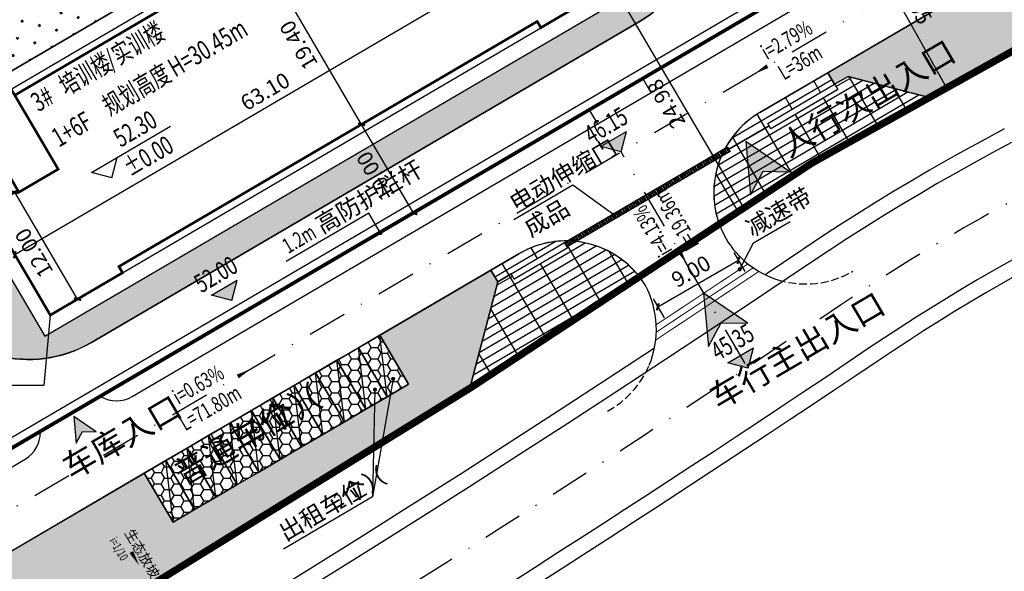
# Model space of a CAD drawing. Extents: x 70267 to 70812, y 115734 to 116144.
# Drawn here: x 70541 to 70636, y 115833 to 115887 of the extents above; entities that cross this region are included whole.
import ezdxf

# ---------------------------------------------------------------- set-up
doc = ezdxf.new("R2010")
doc.units = 0
doc.header["$PDSIZE"] = 0.2
doc.linetypes.add('DASH', pattern=[0.35, 0.25, -0.1])
doc.linetypes.add('DASHDOT', pattern=[25.4, 12.7, -6.35, 0, -6.35])
doc.layers.get('0').update_dxf_attribs({"color": 251, "linetype": 'CONTINUOUS'})
doc.layers.get('Defpoints').update_dxf_attribs({"color": 251, "linetype": 'CONTINUOUS'})
for name, color, linetype in [('DIM_SYMB', 251, 'CONTINUOUS'), ('J-ANNO-坐标', 251, 'CONTINUOUS'), ('J-ANNO-尺寸标注', 251, 'CONTINUOUS'), ('J-ANNO-引出标注', 251, 'CONTINUOUS'), ('J-ANNO-标高标注', 251, 'CONTINUOUS'), ('J-ANNO-说明文字', 251, 'CONTINUOUS'), ('J-FLOR-栏杆', 251, 'CONTINUOUS'), ('JZD', 251, 'CONTINUOUS'), ('RD-中线', 251, 'DASHDOT'), ('RD-侧石线', 251, 'CONTINUOUS'), ('RD-红线', 251, 'CONTINUOUS'), ('ROAD', 251, 'CONTINUOUS'), ('TK', 251, 'CONTINUOUS'), ('围墙', 251, 'CONTINUOUS'), ('室外附属设施', 251, 'CONTINUOUS'), ('建筑轮廓', 251, 'CONTINUOUS'), ('普通车位', 251, 'CONTINUOUS'), ('绿化', 251, 'CONTINUOUS'), ('铺地', 251, 'CONTINUOUS')]:
    doc.layers.add(name, color=color, linetype=linetype)
doc.styles.add('_TCH_DIM', font='SIMPLEX', dxfattribs={"bigfont": 'GBCBIG'})
doc.styles.add('_TCH_DIM_T3', font='SIMPLEX', dxfattribs={"width": 0.705882, "bigfont": 'GBCBIG'})
doc.styles.add('等线体', font='txt', dxfattribs={"width": 0.7})
doc.linetypes.add('FENCELINE2', pattern='A,6.35,-2.54,[132,ltypeshp.shx,S=2.54,R=0,X=-2.54,Y=0],-2.54,25.4', length=36.83)
doc.dimstyles.new('_TCH_ARCH_M_M&&1', dxfattribs={"dimtxt": 1.4875, "dimasz": 0.5, "dimexe": 1.25, "dimexo": 1.5, "dimgap": 0.63125, "dimtad": 1, "dimzin": 0, "dimdsep": 46, "dimtxsty": '_TCH_DIM_T3', "dimblk": 'ARCHTICK', "dimcen": 0.09, "dimclrt": 7, "dimazin": 2, "dimtfac": 1, "dimtdec": 0, "dimtix": 1, "dimtmove": 2, "dimatfit": 3, "dimfxl": 0.5, "dimtolj": 1, "dimtzin": 0, "dimarcsym": 0})
pattern_1 = [(30.3902, (70526.3929, 115847.6462), (-0.401547, 0.684689), []), (120.3902, (70526.393, 115847.6462), (-2.73876, -1.60619), [])]
pattern_2 = [(120.3902, (70581.4951, 115894.2007), (-1.248585, 0.3254606), [0.182477, -1.642291]), (120.3902, (70581.5738, 115894.2468), (-1.248585, 0.3254606), [0.182477, -1.642291])]

# ---------------------------------------------------------------- blocks, each defined once
blk = doc.blocks.new('10514205')
at = {"layer": '普通车位', "linetype": 'Continuous'}
blk.add_lwpolyline([(2.75, -1.2), (-2.75, -1.2), (-2.75, 1.2), (2.75, 1.2)], close=True, dxfattribs=at)
blk.add_lwpolyline([(2.75, 1.2), (-2.75, -1.2)], dxfattribs=at)
blk = doc.blocks.new('11320944')
at = {"layer": 'TK', "linetype": 'Continuous'}
h = blk.add_hatch(color=256, dxfattribs=at)
h.dxf.hatch_style = 1
h.paths.add_polyline_path([(0.349, 2.142), (-2.586, -2.142), (2.586, -1.672), (0.291, -0.455)])
at = {"layer": 'TK', "color": 0, "linetype": 'Continuous', "flags": 128}
blk.add_lwpolyline([(0.349, 2.142), (-2.586, -2.142), (2.586, -1.672), (0.291, -0.455), (0.349, 2.142)], dxfattribs=at)
blk = doc.blocks.new('15450615')
for p, q in [((-24050, 90618), (18950, 90618)), ((31850, 81618), (31250, 81618))]:
    blk.add_line(p, q)
at = {"const_width": 250}
for points in [[(31250, 95518), (31250, 110818), (31250, 124718), (31250, 124718), (31250, 127518), (31250, 127518), (31250, 135818), (-24050, 135818), (-24050, 136518), (-28450, 136518), (-28450, 127718), (-31850, 127718), (-31850, 115718), (-23950, 115718), (-23950, 116418), (18950, 116418), (18950, 116418), (23150, 116418), (23150, 92918), (26750, 92918), (26750, 95518), (31250, 95518)], [(23150, 89918), (-24050, 89918), (-24050, 90618), (-28450, 90618), (-28450, 81818), (-31850, 81818), (-31850, 69818), (-23750, 69818), (-23750, 70518), (23150, 70518), (23150, 69818), (31250, 69818), (31250, 78818), (31250, 78818), (31250, 81618), (31250, 81618), (31250, 95518), (26750, 95518), (26750, 92918), (23150, 92918), (23150, 89918)]]:
    blk.add_lwpolyline(points, dxfattribs=at)
for points in [[(-24050, 127518), (-28450, 127518), (-28450, 136518), (-24050, 136518), (-24050, 135618), (-24050, 135618)], [(23350, 116418), (18950, 116418), (18950, 124718), (23350, 124718)], [(26750, 105918), (31250, 105918), (31250, 124718), (26750, 124718)], [(26750, 81618), (31250, 81618), (31250, 95518), (26750, 95518)], [(-24050, 81618), (-28450, 81618), (-28450, 90618), (-24050, 90618)], [(23350, 89918), (18950, 89918), (18950, 81618), (23350, 81618)]]:
    blk.add_lwpolyline(points, close=True, dxfattribs=at)
for points in [[(-24050, 136518), (31850, 136518), (31850, 81618)], [(-23950, 115718), (18950, 115718)], [(-23750, 69818), (23150, 69818)]]:
    blk.add_lwpolyline(points)
for points in [[(-31850, 127718), (-28450, 127718), (-28450, 130418), (-31850, 130418)], [(23150, 113418), (18950, 113418), (18950, 116418), (23150, 116418)], [(28650, 92918), (26750, 92918), (26750, 95518), (28650, 95518)], [(23150, 92918), (18950, 92918), (18950, 89918), (23150, 89918)], [(-28450, 81818), (-31850, 81818), (-31850, 84518), (-28450, 84518)]]:
    blk.add_lwpolyline(points, close=True)
blk = doc.blocks.new('_ArchTick')
at = {"color": 0, "linetype": 'ByBlock', "const_width": 0.4}
blk.add_lwpolyline([(-0.5, -0.5), (0.5, 0.5)], dxfattribs=at)
blk = doc.blocks.new('*D52')
at = {"layer": 'Defpoints', "color": 0, "linetype": 'Continuous', "transparency": 16777216}
for p in [(70608.929, 115865.446), (70610.124, 115863.376), (70601.133, 115860.945)]:
    blk.add_point(p, dxfattribs=at)
at = {"layer": 'J-ANNO-尺寸标注', "color": 0, "linetype": 'Continuous', "lineweight": -2, "transparency": 16777216}
for p, q in [((70609.679, 115864.147), (70610.749, 115862.294)), ((70602.328, 115858.875), (70610.124, 115863.376)), ((70601.883, 115859.646), (70602.953, 115857.793))]:
    blk.add_line(p, q, dxfattribs=at)
at = {"layer": 'J-ANNO-尺寸标注', "color": 0, "linetype": 'Continuous', "lineweight": -2, "transparency": 16777216, "xscale": 0.5, "yscale": 0.5, "zscale": 0.5}
for p, rotation in [((70610.124, 115863.376), 29.99884524952536), ((70602.328, 115858.875), 209.9988452495254)]:
    blk.add_blockref('_ArchTick', p, dxfattribs=dict(at, rotation=rotation))
at = {"layer": 'J-ANNO-尺寸标注', "color": 7, "linetype": 'Continuous', "transparency": 16777216, "insert": (70605.539, 115862.316), "char_height": 1.4875, "attachment_point": 5, "rotation": 29.99885, "style": '_TCH_DIM_T3'}
blk.add_mtext('\\A1;9.00', dxfattribs=at)
blk = doc.blocks.new('*D57')
at = {"layer": 'Defpoints', "color": 0, "linetype": 'Continuous', "transparency": 16777216}
for p in [(70540.142, 115869.969), (70540.442, 115870.144), (70546.512, 115859.793)]:
    blk.add_point(p, dxfattribs=at)
at = {"layer": 'J-ANNO-尺寸标注', "color": 0, "linetype": 'Continuous', "lineweight": -2, "transparency": 16777216}
for p, q in [((70539.148, 115869.386), (70539.064, 115869.337)), ((70546.213, 115859.618), (70540.142, 115869.969)), ((70545.218, 115859.034), (70545.135, 115858.985))]:
    blk.add_line(p, q, dxfattribs=at)
at = {"layer": 'J-ANNO-尺寸标注', "color": 0, "linetype": 'Continuous', "lineweight": -2, "transparency": 16777216, "xscale": 0.5, "yscale": 0.5, "zscale": 0.5}
for p, rotation in [((70540.142, 115869.969), 120.3901794093541), ((70546.213, 115859.618), 300.3901794093541)]:
    blk.add_blockref('_ArchTick', p, dxfattribs=dict(at, rotation=rotation))
at = {"layer": 'J-ANNO-尺寸标注', "color": 7, "linetype": 'Continuous', "transparency": 16777216, "insert": (70541.992, 115864.098), "char_height": 1.4875, "attachment_point": 5, "rotation": 120.39018, "style": '_TCH_DIM_T3'}
blk.add_mtext('\\A1;12.00', dxfattribs=at)
blk = doc.blocks.new('*D58')
at = {"layer": 'Defpoints', "color": 0, "linetype": 'Continuous', "transparency": 16777216}
for p in [(70624.359, 115897.449), (70633.166, 115881.69), (70630.252, 115880.062)]:
    blk.add_point(p, dxfattribs=at)
at = {"layer": 'J-ANNO-尺寸标注', "color": 0, "linetype": 'Continuous', "lineweight": -2, "transparency": 16777216}
for p, q in [((70623.05, 115896.717), (70620.354, 115895.21)), ((70621.445, 115895.82), (70630.252, 115880.062)), ((70631.857, 115880.959), (70629.161, 115879.452))]:
    blk.add_line(p, q, dxfattribs=at)
at = {"layer": 'J-ANNO-尺寸标注', "color": 0, "linetype": 'Continuous', "lineweight": -2, "transparency": 16777216, "xscale": 0.5, "yscale": 0.5, "zscale": 0.5}
for p, rotation in [((70621.445, 115895.82), 119.1999810609255), ((70630.252, 115880.062), 299.1999810609254)]:
    blk.add_blockref('_ArchTick', p, dxfattribs=dict(at, rotation=rotation))
at = {"layer": 'J-ANNO-尺寸标注', "color": 7, "linetype": 'Continuous', "transparency": 16777216, "insert": (70627.049, 115888.612), "char_height": 1.4875, "attachment_point": 5, "rotation": 299.19998, "style": '_TCH_DIM_T3'}
blk.add_mtext('\\A1;18.05', dxfattribs=at)
blk = doc.blocks.new('*D71')
at = {"layer": 'Defpoints', "color": 0, "linetype": 'Continuous', "transparency": 16777216}
for p in [(70598.009, 115889.995), (70598.009, 115889.995), (70610.649, 115868.443)]:
    blk.add_point(p, dxfattribs=at)
at = {"layer": 'J-ANNO-尺寸标注', "color": 0, "linetype": 'Continuous', "lineweight": -2, "transparency": 16777216}
for p, q in [((70596.716, 115889.236), (70596.931, 115889.362)), ((70610.649, 115868.443), (70598.009, 115889.995)), ((70609.355, 115867.685), (70609.57, 115867.811))]:
    blk.add_line(p, q, dxfattribs=at)
at = {"layer": 'J-ANNO-尺寸标注', "color": 0, "linetype": 'Continuous', "lineweight": -2, "transparency": 16777216, "xscale": 0.5, "yscale": 0.5, "zscale": 0.5}
for p, rotation in [((70598.009, 115889.995), 120.39017940988), ((70610.649, 115868.443), 300.39017940988)]:
    blk.add_blockref('_ArchTick', p, dxfattribs=dict(at, rotation=rotation))
at = {"layer": 'J-ANNO-尺寸标注', "color": 7, "linetype": 'Continuous', "transparency": 16777216, "insert": (70603.143, 115878.523), "char_height": 1.4875, "attachment_point": 5, "rotation": 120.39018, "style": '_TCH_DIM_T3'}
blk.add_mtext('\\A1;24.98', dxfattribs=at)
blk = doc.blocks.new('*D116')
at = {"layer": 'Defpoints', "color": 0, "linetype": 'Continuous', "transparency": 16777216}
for p in [(70594.575, 115895.851), (70594.845, 115895.39), (70540.415, 115863.468)]:
    blk.add_point(p, dxfattribs=at)
at = {"layer": 'J-ANNO-尺寸标注', "color": 0, "linetype": 'Continuous', "lineweight": -2, "transparency": 16777216}
for p, q in [((70594.087, 115896.684), (70593.943, 115896.929)), ((70540.145, 115863.929), (70594.575, 115895.851)), ((70539.657, 115864.762), (70539.513, 115865.008))]:
    blk.add_line(p, q, dxfattribs=at)
at = {"layer": 'J-ANNO-尺寸标注', "color": 0, "linetype": 'Continuous', "lineweight": -2, "transparency": 16777216, "xscale": 0.5, "yscale": 0.5, "zscale": 0.5}
for p, rotation in [((70594.575, 115895.851), 30.39017940979166), ((70540.145, 115863.929), 210.3901794097917)]:
    blk.add_blockref('_ArchTick', p, dxfattribs=dict(at, rotation=rotation))
at = {"layer": 'J-ANNO-尺寸标注', "color": 7, "linetype": 'Continuous', "transparency": 16777216, "insert": (70564.355, 115879.722), "char_height": 1.4875, "attachment_point": 5, "rotation": 30.39018, "style": '_TCH_DIM_T3'}
blk.add_mtext('\\A1;63.10', dxfattribs=at)
blk = doc.blocks.new('*D123')
at = {"layer": 'Defpoints', "color": 0, "linetype": 'Continuous', "transparency": 16777216}
for p in [(70573.681, 115876.539), (70572.567, 115875.885), (70577.625, 115867.259)]:
    blk.add_point(p, dxfattribs=at)
at = {"layer": 'J-ANNO-尺寸标注', "color": 0, "linetype": 'Continuous', "lineweight": -2, "transparency": 16777216}
for p, q in [((70573.86, 115876.644), (70574.76, 115877.171)), ((70578.74, 115867.913), (70573.681, 115876.539)), ((70578.919, 115868.018), (70579.819, 115868.545))]:
    blk.add_line(p, q, dxfattribs=at)
at = {"layer": 'J-ANNO-尺寸标注', "color": 0, "linetype": 'Continuous', "lineweight": -2, "transparency": 16777216, "xscale": 0.5, "yscale": 0.5, "zscale": 0.5}
for p, rotation in [((70573.681, 115876.539), 120.390179409846), ((70578.74, 115867.913), 300.390179409846)]:
    blk.add_blockref('_ArchTick', p, dxfattribs=dict(at, rotation=rotation))
at = {"layer": 'J-ANNO-尺寸标注', "color": 7, "linetype": 'Continuous', "transparency": 16777216, "insert": (70575.025, 115871.53), "char_height": 1.4875, "attachment_point": 5, "rotation": 120.39018, "style": '_TCH_DIM_T3'}
blk.add_mtext('\\A1;10.00', dxfattribs=at)
blk = doc.blocks.new('*D124')
at = {"layer": 'Defpoints', "color": 0, "linetype": 'Continuous', "transparency": 16777216}
for p in [(70563.867, 115893.273), (70562.752, 115892.619), (70572.567, 115875.885)]:
    blk.add_point(p, dxfattribs=at)
at = {"layer": 'J-ANNO-尺寸标注', "color": 0, "linetype": 'Continuous', "lineweight": -2, "transparency": 16777216}
for p, q in [((70573.681, 115876.539), (70563.867, 115893.273)), ((70564.046, 115893.378), (70564.946, 115893.905)), ((70573.86, 115876.644), (70574.76, 115877.171))]:
    blk.add_line(p, q, dxfattribs=at)
at = {"layer": 'J-ANNO-尺寸标注', "color": 0, "linetype": 'Continuous', "lineweight": -2, "transparency": 16777216, "xscale": 0.5, "yscale": 0.5, "zscale": 0.5}
for p, rotation in [((70563.867, 115893.273), 120.3901794098836), ((70573.681, 115876.539), 300.3901794098836)]:
    blk.add_blockref('_ArchTick', p, dxfattribs=dict(at, rotation=rotation))
at = {"layer": 'J-ANNO-尺寸标注', "color": 7, "linetype": 'Continuous', "transparency": 16777216, "insert": (70567.588, 115884.21), "char_height": 1.4875, "attachment_point": 5, "rotation": 120.39018, "style": '_TCH_DIM_T3'}
blk.add_mtext('\\A1;19.40', dxfattribs=at)

msp = doc.modelspace()

# ---------------------------------------------------------------- hatches: boundary and pattern name
at = {"layer": 'J-ANNO-标高标注', "linetype": 'Continuous'}
for points in [[(70598.774, 115873.865), (70596.804, 115874.379), (70599.288, 115875.836)], [(70561.125, 115859.492), (70559.155, 115860.005), (70561.639, 115861.462)], [(70611.084, 115852.938), (70609.114, 115853.451), (70611.598, 115854.908)]]:
    msp.add_hatch(color=256, dxfattribs=at).paths.add_polyline_path(points)
at = {"layer": '室外附属设施'}
h = msp.add_hatch(dxfattribs=at)
h.set_pattern_fill('ANSI32', color=256, scale=0.05, angle=225)
h.set_pattern_definition([(300.39018, (70445.62266, 116046.50938), (0.20540672, 0.12046408), []), (300.39018, (70445.59435, 116046.40076), (0.20540672, 0.12046408), [])])
h.paths.add_polyline_path([(70593.574, 115864.671), (70593.321, 115865.103), (70609.084, 115874.347), (70609.337, 115873.916)])
at = {"layer": '绿化', "linetype": 'Continuous'}
h = msp.add_hatch(dxfattribs=at)
h.set_pattern_fill('天然草地', color=256, scale=0.3)
h.set_pattern_definition(pattern_2)
edge = h.paths.add_edge_path()
edge.add_line((70676.472, 115961.835), (70674.226, 115970.682))
edge.add_line((70674.226, 115970.682), (70665.78, 115968.553))
edge.add_line((70665.78, 115968.553), (70666.326, 115967.621))
edge.add_line((70666.326, 115967.621), (70661.151, 115964.586))
edge.add_line((70661.151, 115964.586), (70659.785, 115966.915))
edge.add_line((70659.785, 115966.915), (70659.243, 115966.597))
edge.add_arc((70672.602, 115975.403), 16, 213.3926, 214.4001)
edge.add_line((70659.4, 115966.364), (70679.506, 115937))
edge.add_arc((70666.304, 115927.96), 16, -59.60982, 34.4001, ccw=False)
edge.add_line((70674.398, 115914.159), (70672.054, 115912.784))
edge.add_line((70672.054, 115912.784), (70673.066, 115911.059))
edge.add_line((70673.066, 115911.059), (70672.635, 115910.806))
edge.add_line((70672.635, 115910.806), (70672.203, 115910.553))
edge.add_line((70672.203, 115910.553), (70671.772, 115910.3))
edge.add_line((70671.772, 115910.3), (70671.341, 115910.047))
edge.add_line((70671.341, 115910.047), (70670.91, 115909.794))
edge.add_line((70670.91, 115909.794), (70670.478, 115909.541))
edge.add_line((70670.478, 115909.541), (70670.047, 115909.288))
edge.add_line((70670.047, 115909.288), (70669.616, 115909.035))
edge.add_line((70669.616, 115909.035), (70669.184, 115908.782))
edge.add_line((70669.184, 115908.782), (70668.753, 115908.53))
edge.add_line((70668.753, 115908.53), (70668.322, 115908.277))
edge.add_line((70668.322, 115908.277), (70667.89, 115908.024))
edge.add_line((70667.89, 115908.024), (70663.577, 115905.494))
edge.add_line((70663.577, 115905.494), (70662.566, 115907.219))
edge.add_line((70662.566, 115907.219), (70657.39, 115904.184))
edge.add_line((70657.39, 115904.184), (70659.161, 115901.165))
edge.add_line((70659.161, 115901.165), (70653.123, 115897.624))
edge.add_line((70653.123, 115897.624), (70647.084, 115894.083))
edge.add_line((70647.084, 115894.083), (70647.337, 115893.651))
edge.add_line((70647.337, 115893.651), (70636.986, 115887.581))
edge.add_line((70636.986, 115887.581), (70634.962, 115891.031))
edge.add_line((70634.962, 115891.031), (70618.777, 115881.539))
edge.add_line((70618.777, 115881.539), (70619.435, 115880.418))
edge.add_line((70619.435, 115880.418), (70620.729, 115881.176))
edge.add_line((70620.729, 115881.176), (70628.583, 115879.129))
edge.add_line((70628.583, 115879.129), (70639.887, 115885.446))
edge.add_line((70639.887, 115885.446), (70653.51, 115891.443))
edge.add_line((70653.51, 115891.443), (70676.096, 115900.528))
edge.add_line((70676.096, 115900.528), (70686.775, 115922.327))
edge.add_line((70686.775, 115922.327), (70686.64, 115922.804))
edge.add_line((70686.64, 115922.804), (70681.997, 115938.652))
edge.add_line((70681.997, 115938.652), (70676.472, 115961.835))
h = msp.add_hatch(dxfattribs=at)
h.set_pattern_fill('天然草地', color=256, scale=0.3)
h.set_pattern_definition(pattern_2)
edge = h.paths.add_edge_path()
edge.add_line((70552.67, 115842.77), (70538.61, 115834.524))
edge.add_line((70538.61, 115834.524), (70541.645, 115829.348))
edge.add_line((70541.645, 115829.348), (70530, 115822.519))
edge.add_line((70530, 115822.519), (70528.988, 115824.244))
edge.add_line((70528.988, 115824.244), (70527.263, 115823.232))
edge.add_line((70527.263, 115823.232), (70528.275, 115821.507))
edge.add_line((70528.275, 115821.507), (70514.042, 115813.16))
edge.add_line((70514.042, 115813.16), (70511.007, 115818.335))
edge.add_line((70511.007, 115818.335), (70490.563, 115806.346))
edge.add_arc((70482.469, 115820.147), 16, 297.42231, 300.39018, ccw=False)
edge.add_line((70489.838, 115805.945), (70490.456, 115804.892))
edge.add_line((70490.456, 115804.892), (70480.104, 115798.821))
edge.add_line((70480.104, 115798.821), (70480.408, 115798.303))
edge.add_line((70480.408, 115798.303), (70472.645, 115793.75))
edge.add_line((70472.645, 115793.75), (70469.103, 115799.789))
edge.add_line((70469.103, 115799.789), (70476.867, 115804.342))
edge.add_line((70476.867, 115804.342), (70477.17, 115803.824))
edge.add_line((70477.17, 115803.824), (70478.552, 115804.634))
edge.add_arc((70482.469, 115820.147), 16, 210.39018, 255.82887, ccw=False)
edge.add_line((70468.667, 115812.053), (70435.684, 115868.295))
edge.add_arc((70449.485, 115876.389), 16, 120.39018, 210.39018, ccw=False)
edge.add_line((70441.391, 115890.191), (70503.412, 115926.564))
edge.add_line((70503.412, 115926.564), (70502.249, 115928.548))
edge.add_line((70502.249, 115928.548), (70554.14, 115958.98))
edge.add_line((70554.14, 115958.98), (70554.185, 115959.152))
edge.add_line((70554.185, 115959.152), (70544.649, 115954.033))
edge.add_line((70544.649, 115954.033), (70526.007, 115942.987))
edge.add_line((70526.007, 115942.987), (70508.261, 115933.492))
edge.add_line((70508.261, 115933.492), (70484.787, 115920.933))
edge.add_line((70484.787, 115920.933), (70465.12, 115908.408))
edge.add_line((70465.12, 115908.408), (70438.861, 115891.686))
edge.add_line((70438.861, 115891.686), (70425.595, 115883.237))
edge.add_line((70425.595, 115883.237), (70433.793, 115867.168))
edge.add_line((70433.793, 115867.168), (70434.488, 115867.054))
edge.add_line((70434.488, 115867.054), (70446.616, 115842.657))
edge.add_line((70446.616, 115842.657), (70449.158, 115838.361))
edge.add_line((70449.158, 115838.361), (70455.782, 115827.167))
edge.add_line((70455.782, 115827.167), (70448.472, 115822.841))
edge.add_line((70448.472, 115822.841), (70456.11, 115809.932))
edge.add_line((70456.11, 115809.932), (70471.063, 115784.663))
edge.add_line((70471.063, 115784.663), (70535.76, 115821.059))
edge.add_line((70535.76, 115821.059), (70584.164, 115850.997))
edge.add_line((70584.164, 115850.997), (70586.852, 115861.309))
edge.add_line((70586.852, 115861.309), (70586.194, 115862.43))
edge.add_line((70586.194, 115862.43), (70575.443, 115856.125))
edge.add_line((70575.443, 115856.125), (70578.225, 115851.381))
edge.add_line((70578.225, 115851.381), (70576.155, 115850.167))
edge.add_line((70576.155, 115850.167), (70574.085, 115848.952))
edge.add_line((70574.085, 115848.952), (70572.015, 115847.738))
edge.add_line((70572.015, 115847.738), (70569.944, 115846.524))
edge.add_line((70569.944, 115846.524), (70567.874, 115845.31))
edge.add_line((70567.874, 115845.31), (70565.804, 115844.096))
edge.add_line((70565.804, 115844.096), (70563.734, 115842.882))
edge.add_line((70563.734, 115842.882), (70561.664, 115841.668))
edge.add_line((70561.664, 115841.668), (70559.593, 115840.454))
edge.add_line((70559.593, 115840.454), (70557.523, 115839.239))
edge.add_line((70557.523, 115839.239), (70555.453, 115838.025))
edge.add_line((70555.453, 115838.025), (70552.67, 115842.77))
h = msp.add_hatch(dxfattribs=at)
h.set_pattern_fill('天然草地', color=256, scale=0.3)
h.set_pattern_definition(pattern_2)
edge = h.paths.add_edge_path()
edge.add_line((70599.964, 115911.371), (70590.993, 115906.109))
edge.add_line((70590.993, 115906.109), (70590.476, 115905.806))
edge.add_line((70590.476, 115905.806), (70594.093, 115899.638))
edge.add_line((70594.093, 115899.638), (70600.062, 115889.46))
edge.add_line((70600.062, 115889.46), (70543.044, 115856.021))
edge.add_line((70543.044, 115856.021), (70534.09, 115871.289))
edge.add_line((70534.09, 115871.289), (70535.384, 115872.047))
edge.add_line((70535.384, 115872.047), (70529.769, 115881.622))
edge.add_line((70529.769, 115881.622), (70525.456, 115879.093))
edge.add_line((70525.456, 115879.093), (70538.508, 115856.838))
edge.add_line((70538.508, 115856.838), (70535.769, 115855.232))
edge.add_arc((70541.496, 115865.778), 12, 241.4991, 300.39018)
edge.add_line((70547.566, 115855.426), (70600.616, 115886.538))
edge.add_arc((70594.545, 115896.89), 12, 300.39018, 390.39018)
edge.add_line((70604.897, 115902.96), (70599.964, 115911.371))
h = msp.add_hatch(dxfattribs=at)
h.set_pattern_fill('天然草地', color=256, scale=0.4)
h.set_pattern_definition([(120.3902, (70550.6532, 115862.5039), (-1.66478, 0.433947), [0.2433, -2.18972]), (120.3902, (70550.7582, 115862.5654), (-1.66478, 0.433947), [0.2433, -2.18972])])
h.paths.add_polyline_path([(70535.231, 115879.029), (70574.824, 115902.249), (70573.661, 115904.233), (70574.955, 115904.992), (70573.589, 115907.321), (70532.702, 115883.342)])
h = msp.add_hatch(dxfattribs=at)
h.set_pattern_fill('HONEY', color=8, scale=0.4)
h.set_pattern_definition([(0, (0.1012, -0.1725), (0.9525, 0.549926), [0.635, -1.27]), (120, (0.1012, -0.1725), (-0.9524998862, 0.549926197), [0.635, -1.27]), (60, (0.1012, -0.1725), (1.138e-07, 1.099852197), [-1.27, 0.635])])
h.paths.add_polyline_path([(70555.453, 115838.025), (70578.225, 115851.381), (70575.443, 115856.125), (70552.67, 115842.77)])
at = {"layer": '铺地', "linetype": 'Continuous'}
h = msp.add_hatch(dxfattribs=at)
h.set_pattern_fill('GRATE', color=256)
h.set_pattern_definition(pattern_1)
edge = h.paths.add_edge_path()
edge.add_line((70620.729, 115881.176), (70619.435, 115880.418))
edge.add_line((70619.435, 115880.418), (70619.739, 115879.9))
edge.add_line((70619.739, 115879.9), (70613.269, 115876.106))
edge.add_line((70613.269, 115876.106), (70613.092, 115876.408))
edge.add_line((70613.092, 115876.408), (70609.21, 115874.131))
edge.add_line((70609.21, 115874.131), (70609.337, 115873.916))
edge.add_line((70609.337, 115873.916), (70608.442, 115873.391))
edge.add_arc((70616.743, 115869.912), 9, 157.26008, 199.71457)
edge.add_line((70608.27, 115866.876), (70617.265, 115872.804))
edge.add_line((70617.265, 115872.804), (70628.583, 115879.129))
edge.add_line((70628.583, 115879.129), (70620.729, 115881.176))
h = msp.add_hatch(dxfattribs=at)
h.set_pattern_fill('GRATE', color=256)
h.set_pattern_definition(pattern_1)
edge = h.paths.add_edge_path()
edge.add_line((70618.777, 115881.539), (70612.19, 115877.676))
edge.add_arc((70616.743, 115869.912), 9, 120.39068, 151.56901)
edge.add_line((70608.828, 115874.197), (70609.084, 115874.347))
edge.add_line((70609.084, 115874.347), (70609.21, 115874.131))
edge.add_line((70609.21, 115874.131), (70613.092, 115876.408))
edge.add_line((70613.092, 115876.408), (70612.965, 115876.623))
edge.add_line((70612.965, 115876.623), (70619.435, 115880.418))
edge.add_line((70619.435, 115880.418), (70618.777, 115881.539))
h = msp.add_hatch(dxfattribs=at)
h.set_pattern_fill('GRATE', color=256)
h.set_pattern_definition(pattern_1)
edge = h.paths.add_edge_path()
edge.add_line((70594.468, 115865.196), (70593.574, 115864.671))
edge.add_line((70593.574, 115864.671), (70593.625, 115864.585))
edge.add_line((70593.625, 115864.585), (70588.449, 115861.55))
edge.add_line((70588.449, 115861.55), (70588.145, 115862.067))
edge.add_line((70588.145, 115862.067), (70586.852, 115861.309))
edge.add_line((70586.852, 115861.309), (70584.164, 115850.997))
edge.add_line((70584.164, 115850.997), (70584.325, 115851.097))
edge.add_line((70584.325, 115851.097), (70600.549, 115861.788))
edge.add_arc((70593.453, 115856.253), 9, 37.95172, 83.52028)
h = msp.add_hatch(dxfattribs=at)
h.set_pattern_fill('GRATE', color=256)
h.set_pattern_definition(pattern_1)
edge = h.paths.add_edge_path()
edge.add_line((70588.9, 115864.017), (70586.194, 115862.43))
edge.add_line((70586.194, 115862.43), (70586.852, 115861.309))
edge.add_line((70586.852, 115861.309), (70588.145, 115862.067))
edge.add_line((70588.145, 115862.067), (70593.321, 115865.103))
edge.add_line((70593.321, 115865.103), (70593.576, 115865.253))
edge.add_arc((70593.453, 115856.253), 9, 89.21134, 120.39018)

# ---------------------------------------------------------------- linework, layer by layer
at = {"layer": 'DIM_SYMB', "linetype": 'Continuous'}
for points in [[(70619.912, 115886.262, 0, 0, 0), (70611.644, 115881.413, 0, 0.4, 0), (70612.938, 115882.172, 0, 0, 0)], [(70600.322, 115871.243, 0, 0, 0), (70605.171, 115862.975, 0, 0.4, 0), (70604.412, 115864.269, 0, 0, 0)], [(70554.734, 115848.037, 0, 0, 0), (70563.002, 115852.886, 0, 0.4, 0), (70561.708, 115852.127, 0, 0, 0)], [(70550.046, 115837.461, 0, 0, 0), (70552.171, 115833.838, 0, 0.4, 0), (70551.412, 115835.132, 0, 0, 0)]]:
    msp.add_lwpolyline(points, format="xyseb", dxfattribs=at)
at = {"layer": 'J-ANNO-坐标', "color": 3, "linetype": 'Continuous'}
for p, q in [((70543.579, 115858.073), (70542.94, 115851.269)), ((70542.94, 115851.269), (70530.73, 115851.269))]:
    msp.add_line(p, q, dxfattribs=at)
at = {"layer": 'J-ANNO-引出标注', "linetype": 'Continuous'}
for p, q in [((70594.107, 115870.647), (70588.408, 115867.304)), ((70598.08, 115867.778), (70594.107, 115870.647)), ((70574.374, 115867.938), (70566.394, 115863.258)), ((70575.502, 115866.013), (70574.374, 115867.938)), ((70611.574, 115865.06), (70615.122, 115867.141)), ((70610.255, 115862.504), (70611.574, 115865.06)), ((70576.738, 115851.896), (70574.724, 115840.464)), ((70574.976, 115850.862), (70574.724, 115840.464)), ((70574.724, 115840.464), (70566.134, 115835.427))]:
    msp.add_line(p, q, dxfattribs=at)
at = {"layer": 'J-ANNO-引出标注', "linetype": 'Continuous', "const_width": 0.2}
for points in [[(70598.18, 115867.768, 1), (70597.981, 115867.787, 1)], [(70575.589, 115865.965, 1), (70575.415, 115866.062, 1)], [(70610.26, 115862.404, 1), (70610.249, 115862.604, 1)], [(70576.703, 115851.989, 1), (70576.773, 115851.802, 1)], [(70574.927, 115850.95, 1), (70575.024, 115850.775, 1)]]:
    msp.add_lwpolyline(points, format="xyb", close=True, dxfattribs=at)
at = {"layer": 'J-ANNO-标高标注', "linetype": 'Continuous'}
for p, q in [((70547.566, 115871.883), (70555.205, 115876.363)), ((70596.804, 115874.379), (70599.288, 115875.836)), ((70598.774, 115873.865), (70599.288, 115875.836)), ((70598.774, 115873.865), (70596.804, 115874.379)), ((70549.537, 115871.369), (70550.051, 115873.34)), ((70549.537, 115871.369), (70547.566, 115871.883)), ((70559.155, 115860.005), (70561.639, 115861.462)), ((70561.125, 115859.492), (70561.639, 115861.462)), ((70561.125, 115859.492), (70559.155, 115860.005)), ((70609.114, 115853.451), (70611.598, 115854.908)), ((70611.084, 115852.938), (70611.598, 115854.908)), ((70611.084, 115852.938), (70609.114, 115853.451))]:
    msp.add_line(p, q, dxfattribs=at)
at = {"layer": 'J-FLOR-栏杆', "linetype": 'Continuous'}
for points in [[(70600.655, 115940.932), (70591.986, 115935.847), (70618.241, 115891.078), (70534.31, 115841.856), (70532.792, 115844.444)], [(70600.604, 115941.018), (70591.849, 115935.883), (70618.104, 115891.114), (70534.346, 115841.993), (70532.879, 115844.494)], [(70600.554, 115941.104), (70591.712, 115935.919), (70617.967, 115891.15), (70534.381, 115842.129), (70532.914, 115844.631)], [(70600.579, 115941.061), (70591.78, 115935.901), (70618.036, 115891.132), (70534.364, 115842.061), (70532.922, 115844.519)]]:
    msp.add_lwpolyline(points, dxfattribs=at)
at = {"layer": 'JZD', "linetype": 'DASHDOT', "ltscale": 0.2, "const_width": 0.7, "flags": 128}
msp.add_lwpolyline([(70558.977, 116056.46), (70568.528, 116053.881), (70568.733, 116054.668), (70579.805, 116051.787), (70582.876, 116063.422), (70599.801, 116059.017), (70604.848, 116057.704), (70605.996, 116060.919), (70643.971, 116050.408), (70644.105, 116048.449), (70645.594, 116043.657), (70646.396, 116041.026), (70653.111, 116022.972), (70656.573, 116014.416), (70661.56, 116003.309), (70667.571, 115990.203), (70672.238, 115978.513), (70676.472, 115961.835), (70681.997, 115938.652), (70686.64, 115922.804), (70690.838, 115907.945), (70691.323, 115906.654), (70653.51, 115891.443), (70639.887, 115885.446), (70617.265, 115872.804), (70584.325, 115851.097), (70535.76, 115821.059), (70471.063, 115784.663), (70456.11, 115809.932), (70448.472, 115822.841), (70455.782, 115827.167), (70449.158, 115838.361), (70446.616, 115842.657), (70434.488, 115867.054), (70433.793, 115867.168), (70425.595, 115883.237), (70438.861, 115891.686), (70465.12, 115908.408), (70484.787, 115920.933), (70508.261, 115933.492), (70526.007, 115942.987), (70544.649, 115954.033), (70554.185, 115959.152), (70567.545, 116010.413), (70557.873, 116012.934), (70559.309, 116018.449), (70560.257, 116022.096), (70559.201, 116033.703), (70554.5, 116035.2)], close=True, dxfattribs=at)
at = {"layer": 'RD-中线', "linetype": 'DASHDOT', "lineweight": -3, "ltscale": 0.3}
for p, q in [((70488.793, 115809.365), (70672.628, 115917.178)), ((70610.791, 115853.375), (70598.774, 115873.865))]:
    msp.add_line(p, q, dxfattribs=at)
at = {"layer": 'RD-中线', "linetype": 'DASHDOT', "lineweight": -3, "ltscale": 0.3, "flags": 128}
msp.add_lwpolyline([(70706.863, 115893.404), (70673.382, 115884.681), (70673.339, 115884.665), (70673.295, 115884.648), (70673.251, 115884.632), (70673.208, 115884.616), (70673.164, 115884.599), (70673.12, 115884.583), (70673.077, 115884.567), (70673.033, 115884.551), (70672.989, 115884.535), (70672.945, 115884.519), (70672.902, 115884.503), (70672.858, 115884.488), (70672.814, 115884.472), (70672.77, 115884.456), (70672.726, 115884.441), (70672.682, 115884.425), (70672.638, 115884.41), (70672.594, 115884.395), (70672.55, 115884.379), (70672.506, 115884.364), (70672.462, 115884.349), (70672.418, 115884.334), (70672.374, 115884.319), (70672.33, 115884.304), (70672.285, 115884.289), (70672.241, 115884.275), (70672.197, 115884.26), (70672.153, 115884.245), (70672.109, 115884.231), (70670.202, 115883.617), (70668.302, 115882.984), (70666.408, 115882.332), (70664.52, 115881.661), (70662.64, 115880.972), (70660.766, 115880.264), (70658.899, 115879.538), (70657.04, 115878.793), (70655.188, 115878.03), (70653.344, 115877.249), (70651.507, 115876.449), (70649.679, 115875.631), (70647.859, 115874.796), (70646.047, 115873.942), (70644.243, 115873.07), (70642.449, 115872.181), (70640.663, 115871.273), (70638.886, 115870.348), (70637.119, 115869.406), (70635.361, 115868.446), (70633.613, 115867.469), (70631.874, 115866.474), (70630.145, 115865.462), (70628.427, 115864.434), (70626.719, 115863.388), (70625.021, 115862.325), (70623.333, 115861.246), (70621.657, 115860.15), (70619.991, 115859.037), (70615.284, 115855.874), (70610.566, 115852.727), (70605.836, 115849.597), (70601.095, 115846.484), (70596.344, 115843.388), (70591.581, 115840.309), (70586.807, 115837.246), (70582.023, 115834.201), (70577.228, 115831.173), (70572.422, 115828.161), (70567.605, 115825.167), (70562.778, 115822.19), (70557.94, 115819.23), (70553.092, 115816.287), (70548.233, 115813.362), (70543.364, 115810.454), (70538.485, 115807.563), (70533.595, 115804.689), (70528.695, 115801.833), (70523.786, 115798.994), (70518.866, 115796.173), (70513.936, 115793.369), (70508.996, 115790.583), (70504.046, 115787.815), (70499.087, 115785.063), (70494.117, 115782.33), (70489.138, 115779.614), (70484.15, 115776.916), (70479.152, 115774.236), (70478.124, 115773.688), (70477.096, 115773.14), (70476.068, 115772.594), (70475.039, 115772.048), (70474.01, 115771.503), (70472.981, 115770.958), (70471.951, 115770.415), (70470.921, 115769.872), (70469.89, 115769.33), (70468.859, 115768.788), (70401.586, 115733.526)], dxfattribs=at)
at = {"layer": 'RD-侧石线'}
msp.add_lwpolyline([(70685.225, 115882.6), (70674.891, 115879.907, -0.009511), (70673.64, 115879.471, 0.071954), (70622.787, 115854.891, -0.025764), (70481.507, 115769.818, -0.012632), (70409.208, 115733.526, -0.012632)], format="xyb", dxfattribs=at)
msp.add_lwpolyline([(70636.547, 115874.767), (70634.736, 115873.801), (70632.936, 115872.818), (70631.145, 115871.817), (70629.364, 115870.798), (70627.594, 115869.762), (70625.834, 115868.708), (70624.084, 115867.637), (70622.345, 115866.549), (70620.617, 115865.443), (70618.9, 115864.32), (70617.194, 115863.181), (70612.501, 115860.027), (70607.798, 115856.891), (70603.083, 115853.771), (70598.357, 115850.667), (70593.62, 115847.581), (70588.873, 115844.511), (70584.114, 115841.458), (70579.345, 115838.423), (70574.565, 115835.404), (70569.774, 115832.402)], dxfattribs=at)
at = {"layer": 'RD-红线'}
msp.add_lwpolyline([(70685.568, 115881.139), (70675.341, 115878.474, -0.009043), (70674.099, 115878.043, 0.071963), (70623.627, 115853.648, -0.025764), (70482.213, 115768.495, -0.012136), (70412.722, 115733.526, -0.012136)], format="xyb", dxfattribs=at)
for points in [[(70635.844, 115876.092), (70634.021, 115875.12), (70632.208, 115874.13), (70630.405, 115873.121), (70628.611, 115872.095), (70626.828, 115871.052), (70625.056, 115869.99), (70623.293, 115868.912), (70621.542, 115867.816), (70619.802, 115866.702), (70618.072, 115865.572), (70616.354, 115864.424), (70612.722, 115861.983)], [(70602.003, 115854.856), (70597.536, 115851.922), (70592.803, 115848.839), (70588.06, 115845.772), (70583.306, 115842.722), (70578.541, 115839.689), (70573.766, 115836.673), (70568.979, 115833.674), (70564.182, 115830.692)]]:
    msp.add_lwpolyline(points, dxfattribs=at)
at = {"layer": 'ROAD', "linetype": 'Continuous'}
for p, q in [((70551.482, 115850.188), (70670.857, 115920.197)), ((70612.19, 115877.676), (70674.398, 115914.159)), ((70535.788, 115843.882), (70616.441, 115891.182)), ((70547.566, 115855.426), (70600.616, 115886.538)), ((70600.903, 115880.91), (70601.662, 115879.616)), ((70595.727, 115877.875), (70596.486, 115876.581)), ((70490.563, 115806.346), (70588.9, 115864.017)), ((70493.151, 115807.863), (70588.9, 115864.017)), ((70492.37, 115815.52), (70541.131, 115844.117))]:
    msp.add_line(p, q, dxfattribs=at)
msp.add_lwpolyline([(70601.492, 115853.218, 0.225833), (70601.133, 115860.945, 0.408968), (70588.9, 115864.017)], format="xyb", dxfattribs=at)
at = {"layer": 'ROAD', "linetype": 'Continuous', "const_width": 0.1}
for points in [[(70602.184, 115857.138), (70611.05, 115863.033)], [(70602.19, 115856.421), (70611.564, 115862.654)], [(70602.135, 115855.664), (70612.12, 115862.303)]]:
    msp.add_lwpolyline(points, dxfattribs=at)
at = {"layer": 'ROAD', "linetype": 'Continuous'}
for centre, radius, start, end in [((70594.545, 115896.89), 12, 300.39018, 30.39018), ((70616.743, 115869.912), 9, 120.39018, 209.75355), ((70616.642, 115870.085), 9, 211.02681, 252.57803), ((70541.496, 115865.778), 12, 210.39018, 300.39018), ((70549.965, 115852.776), 3, 240.39018, 300.39018), ((70539.614, 115846.705), 3, 300.39018, 0.39018)]:
    msp.add_arc(centre, radius, start, end, dxfattribs=at)
at = {"layer": 'ROAD', "linetype": 'DASH', "ltscale": 3}
for centre, start, end in [((70616.642, 115870.085), 252.57803, 300.39018), ((70593.195, 115856.704), 298.3585, 337.20984)]:
    msp.add_arc(centre, 9, start, end, dxfattribs=at)
at = {"layer": '围墙', "color": 6, "linetype": 'FENCELINE2', "ltscale": 0.1}
for points in [[(70619.435, 115880.418), (70620.729, 115881.176), (70628.583, 115879.129), (70639.887, 115885.446), (70653.51, 115891.443), (70676.096, 115900.528)], [(70588.145, 115862.067), (70586.852, 115861.309), (70584.164, 115850.997), (70535.76, 115821.059), (70471.063, 115784.663), (70456.11, 115809.932), (70448.472, 115822.841)]]:
    msp.add_lwpolyline(points, dxfattribs=at)
at = {"layer": '室外附属设施'}
msp.add_lwpolyline([(70593.574, 115864.671), (70593.321, 115865.103), (70609.084, 115874.347), (70609.337, 115873.916)], close=True, dxfattribs=at)
at = {"layer": '建筑轮廓', "color": 5, "linetype": 'DASH', "ltscale": 4, "const_width": 0.2}
msp.add_lwpolyline([(70478.052, 115815.818), (70531.275, 115847.031), (70534.31, 115841.856), (70618.241, 115891.078), (70597.399, 115926.618), (70460.245, 115846.182)], close=True, dxfattribs=at)
at = {"layer": '建筑轮廓', "linetype": 'Continuous', "const_width": 0.1}
for points in [[(70619.739, 115879.9), (70613.269, 115876.106), (70612.965, 115876.623), (70619.435, 115880.418)], [(70588.449, 115861.55), (70593.625, 115864.585), (70593.321, 115865.103), (70588.145, 115862.067)]]:
    msp.add_lwpolyline(points, close=True, dxfattribs=at)
at = {"layer": '建筑轮廓', "linetype": 'DASH', "const_width": 0.1}
msp.add_lwpolyline([(70609.21, 115874.131), (70613.092, 115876.408)], dxfattribs=at)
at = {"layer": '绿化', "linetype": 'Continuous'}
msp.add_line((70586.852, 115861.309), (70586.194, 115862.43), dxfattribs=at)
msp.add_lwpolyline([(70599.964, 115911.371), (70604.897, 115902.96, -0.414214), (70600.616, 115886.538), (70547.566, 115855.426, -0.26277), (70535.769, 115855.232), (70538.508, 115856.838), (70525.671, 115878.726, -0.015674), (70525.991, 115879.406), (70529.769, 115881.622), (70536.75, 115869.718), (70535.456, 115868.96), (70543.044, 115856.021), (70600.062, 115889.46), (70590.476, 115905.806)], format="xyb", close=True, dxfattribs=at)
msp.add_lwpolyline([(70535.231, 115879.029), (70574.824, 115902.249), (70573.661, 115904.233), (70574.955, 115904.992), (70573.589, 115907.321), (70532.702, 115883.342)], close=True, dxfattribs=at)
at = {"layer": '绿化', "linetype": 'Continuous', "flags": 128}
msp.add_lwpolyline([(70532.702, 115883.342), (70573.589, 115907.321), (70574.955, 115904.992), (70573.661, 115904.233), (70574.824, 115902.249), (70535.231, 115879.029)], close=True, dxfattribs=at)
for points in [[(70636.986, 115887.581), (70634.962, 115891.031), (70618.777, 115881.539), (70619.435, 115880.418), (70620.729, 115881.176), (70628.583, 115879.129), (70639.887, 115885.446)], [(70535.76, 115821.059), (70584.164, 115850.997), (70586.852, 115861.309), (70586.194, 115862.43), (70575.443, 115856.125), (70578.225, 115851.381), (70576.155, 115850.167), (70574.085, 115848.952), (70572.015, 115847.738), (70569.944, 115846.524), (70567.874, 115845.31), (70565.804, 115844.096), (70563.734, 115842.882), (70561.664, 115841.668), (70559.593, 115840.454), (70557.523, 115839.239), (70555.453, 115838.025), (70552.67, 115842.77), (70538.61, 115834.524), (70541.645, 115829.348)]]:
    msp.add_lwpolyline(points, dxfattribs=at)
at = {"layer": '铺地', "linetype": 'Continuous'}
msp.add_line((70619.435, 115880.418), (70618.777, 115881.539), dxfattribs=at)
at = {"layer": '铺地', "linetype": 'Continuous', "flags": 128}
for points in [[(70620.729, 115881.176), (70619.435, 115880.418), (70619.739, 115879.9), (70613.269, 115876.106), (70613.092, 115876.408), (70609.21, 115874.131), (70609.337, 115873.916), (70608.442, 115873.391, 0.187391), (70608.27, 115866.876), (70617.265, 115872.804), (70628.583, 115879.129)], [(70618.777, 115881.539), (70612.19, 115877.676, 0.136887), (70608.828, 115874.197), (70609.084, 115874.347), (70609.21, 115874.131), (70613.092, 115876.408), (70612.965, 115876.623), (70619.435, 115880.418)], [(70594.468, 115865.196), (70593.574, 115864.671), (70593.625, 115864.585), (70588.449, 115861.55), (70588.145, 115862.067), (70586.852, 115861.309), (70584.164, 115850.997), (70584.325, 115851.097), (70600.549, 115861.788, 0.201493)], [(70588.9, 115864.017), (70586.194, 115862.43), (70586.852, 115861.309), (70588.145, 115862.067), (70593.321, 115865.103), (70593.576, 115865.253, 0.136889)]]:
    msp.add_lwpolyline(points, format="xyb", close=True, dxfattribs=at)

# ---------------------------------------------------------------- block references
at = {"layer": 'TK', "linetype": 'Continuous', "rotation": 269.999999999903}
for p in [(70612.971, 115872.288), (70608.899, 115857.625)]:
    msp.add_blockref('11320944', p, dxfattribs=at)
at = {"layer": 'TK', "linetype": 'Continuous', "xscale": 0.5, "yscale": 0.5, "zscale": 0.5, "rotation": 269.999999999903}
msp.add_blockref('11320944', (70546.93, 115846.955), dxfattribs=at)
at = {"layer": '建筑轮廓', "xscale": 0.001, "yscale": 0.001, "zscale": 0.001, "rotation": 30.39017940938707}
msp.add_blockref('15450615', (70606.373, 115813.96), dxfattribs=at)
at = {"layer": '普通车位', "linetype": 'Continuous', "xscale": -1, "rotation": 120.3901794140155}
for p in [(70575.799, 115853.146), (70573.729, 115851.932), (70571.659, 115850.717), (70569.588, 115849.503), (70567.518, 115848.289), (70565.448, 115847.075), (70563.378, 115845.861), (70561.307, 115844.647), (70559.237, 115843.433), (70557.167, 115842.219), (70555.097, 115841.004)]:
    msp.add_blockref('10514205', p, dxfattribs=at)

# ---------------------------------------------------------------- texts
at = {"layer": 'J-ANNO-标高标注', "color": 7, "linetype": 'Continuous', "style": '_TCH_DIM', "width": 0.705882}
msp.add_text('%%P0.00', height=1.785, rotation=30.39018, dxfattribs=at).set_placement((70551.308, 115871.423))
at = {"layer": 'J-ANNO-说明文字', "color": 7, "linetype": 'Continuous', "style": '_TCH_DIM', "width": 0.705882}
for s, height, rotation, p in [('i=2.79%', 1.4875, 30.39018, (70612.881, 115882.747)), ('L=36m', 1.4875, 30.39018, (70614.531, 115880.773)), ('52.30', 1.785, 30.39018, (70550.384, 115874.265)), ('46.15', 1.785, 30.39018, (70595.915, 115874.589)), ('L=19.36m', 1.4875, 120.39018, (70606.392, 115864.871)), ('i=4.13%', 1.4875, 120.39018, (70603.786, 115864.299)), ('1.2m', 1.4875, 30.39018, (70566.581, 115863.976)), ('52.00', 1.785, 30.39018, (70558.184, 115860.166)), ('45.35', 1.785, 30.39018, (70608.143, 115853.612)), ('i=0.63%', 1.4875, 30.39018, (70555.971, 115849.371)), ('L=71.80m', 1.4875, 30.39018, (70556.629, 115846.816)), ('2', 1.488, 30.39018, (70571.621, 115839.253)), ('i=1/10', 0.85, 300.39018, (70549.239, 115836.243))]:
    msp.add_text(s, height=height, rotation=rotation, dxfattribs=at).set_placement(p)
at = {"layer": 'J-ANNO-说明文字', "color": 7, "linetype": 'Continuous', "style": '_TCH_DIM'}
for s, height, rotation, p in [('电动伸缩门', 1.6879, 30.39018, (70588.595, 115868.023)), ('高防护栏杆', 1.6879, 30.39018, (70569.859, 115865.899)), ('减速带', 1.6879, 30.39018, (70611.449, 115865.595)), ('成品', 1.6879, 30.39018, (70590.012, 115865.607)), ('出租车位（', 1.6879, 30.39018, (70566.321, 115836.145)), ('个）', 1.6879, 30.39018, (70572.483, 115839.759)), ('生态放坡', 0.9645, 300.39018, (70550.733, 115837.008))]:
    msp.add_text(s, height=height, rotation=rotation, dxfattribs=at).set_placement(p)
at = {"layer": 'TK', "color": 0, "linetype": 'Continuous'}
for s, height, style, width, p in [('实训楼', 1.8514, '等线体', 0.7, (70550.203, 115882.266)), ('H=30.45m', 1.8514, '等线体', 0.7, (70555.671, 115881.054)), ('培训楼', 1.8514, '等线体', 0.7, (70545.101, 115879.274)), ('/', 1.851, '等线体', 0.7, (70549.535, 115881.874)), ('规划高度', 1.8514, '等线体', 0.7, (70549.321, 115877.331)), ('3#', 1.8514, '等线体', 0.7, (70542.416, 115877.699)), ('1+6F', 1.8514, '等线体', 0.7, (70544.42, 115874.282)), ('9', 2.04, '_TCH_DIM', 0.705882, (70563.688, 115845.737))]:
    msp.add_text(s, height=height, rotation=30.39018, dxfattribs=dict(at, style=style, width=width)).set_placement(p)
at = {"layer": 'TK', "color": 0, "linetype": 'Continuous', "style": '_TCH_DIM'}
for s, p in [('人行次出入口', (70615.029, 115873.28)), ('车行主出入口', (70608.208, 115848.846)), ('普通车位（', (70556.42, 115841.474)), ('车库入口', (70545.635, 115842.057)), ('个）', (70564.871, 115846.431))]:
    msp.add_text(s, height=2.3149, rotation=30.39018, dxfattribs=at).set_placement(p)

# ---------------------------------------------------------------- dimensions: what is measured, and where the dimension line sits
at = {"layer": 'J-ANNO-尺寸标注', "linetype": 'Continuous'}
for base, p1, p2, angle, picture, middle, turn in [((70594.575, 115895.851), (70540.415, 115863.468), (70594.845, 115895.39), 30.39018, '*D116', (70564.355, 115879.722), 30.39018), ((70563.867, 115893.273), (70572.567, 115875.885), (70562.752, 115892.619), 120.39018, '*D124', (70567.588, 115884.21), 120.39018), ((70598.0095, 115889.9947), (70610.6485, 115868.4434), (70598.0095, 115889.9947), 120.39018, '*D71', (70603.1429, 115878.5235), 120.39018), ((70573.681, 115876.539), (70577.625, 115867.259), (70572.567, 115875.885), 120.39018, '*D123', (70575.025, 115871.53), 120.39018), ((70540.142, 115869.969), (70546.512, 115859.793), (70540.442, 115870.144), 120.39018, '*D57', (70541.992, 115864.098), 120.39018)]:
    dim = msp.add_linear_dim(base=base, p1=p1, p2=p2, angle=angle, dimstyle='_TCH_ARCH_M_M&&1', override={"dimgap": 0}, dxfattribs=at)
    dim.commit()
    dim.dimension.update_dxf_attribs({"geometry": picture, "text_midpoint": middle, "dimtype": 129, "text_rotation": turn})
for p1, p2, distance, picture, middle in [((70624.359, 115897.449), (70633.166, 115881.69), -3.339, '*D58', (70627.049, 115888.612)), ((70601.133, 115860.945), (70608.929, 115865.446), -2.39, '*D52', (70605.539, 115862.316))]:
    dim = msp.add_aligned_dim(p1=p1, p2=p2, distance=distance, dimstyle='_TCH_ARCH_M_M&&1', dxfattribs=at)
    dim.commit()
    dim.dimension.update_dxf_attribs({"geometry": picture, "text_midpoint": middle})

doc.saveas('drawing.dxf')
